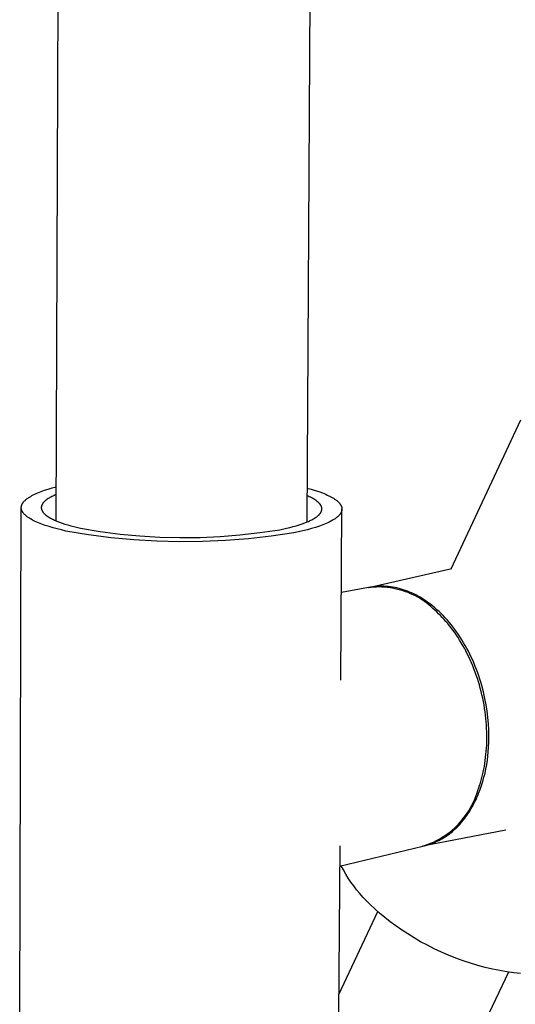
# Model space of a CAD drawing. Units: millimetres. Extents: x -313 to 231, y -769 to 781.
# Drawn here: x -249 to -203, y -435 to -343 of the extents above; entities that cross this region are included whole.
import ezdxf

# ---------------------------------------------------------------- set-up
doc = ezdxf.new("R2010")
doc.units = ezdxf.units.MM
doc.header["$MEASUREMENT"] = 0
doc.layers.add('Default', color=7, linetype='Continuous', true_color=0x000000)

msp = doc.modelspace()

# ---------------------------------------------------------------- linework, layer by layer
at = {"layer": 'Default', "color": 7, "true_color": 0xffffff}
for p, q in [((-245.887, -390.062), (-244.994, -134.288)), ((-220.796, -134.329), (-222.386, -390.172)), ((-208.842, -394.553), (-202.31, -380.585)), ((-247.315, -387.31), (-246.984, -387.192)), ((-246.984, -387.192), (-246.633, -387.078)), ((-246.633, -387.078), (-246.263, -386.969)), ((-246.263, -386.969), (-245.875, -386.865)), ((-222.366, -386.974), (-221.975, -387.083)), ((-221.975, -387.083), (-221.602, -387.197)), ((-221.602, -387.197), (-221.247, -387.315)), ((-248.818, -388.138), (-248.779, -388.103)), ((-248.779, -388.103), (-248.738, -388.067)), ((-248.738, -388.067), (-248.696, -388.032)), ((-248.696, -388.032), (-248.651, -387.997)), ((-248.651, -387.997), (-248.605, -387.962)), ((-248.605, -387.962), (-248.557, -387.928)), ((-248.557, -387.928), (-248.506, -387.893)), ((-248.506, -387.893), (-248.455, -387.859)), ((-248.455, -387.859), (-248.401, -387.825)), ((-248.401, -387.825), (-248.288, -387.757)), ((-248.288, -387.757), (-248.169, -387.69)), ((-248.169, -387.69), (-248.042, -387.625)), ((-248.042, -387.625), (-247.909, -387.56)), ((-247.909, -387.56), (-247.77, -387.496)), ((-247.77, -387.496), (-247.624, -387.433)), ((-247.624, -387.433), (-247.473, -387.371)), ((-247.473, -387.371), (-247.315, -387.31)), ((-246.868, -388.127), (-246.901, -388.154)), ((-246.835, -388.101), (-246.868, -388.127)), ((-246.801, -388.075), (-246.835, -388.101)), ((-246.728, -388.024), (-246.801, -388.075)), ((-246.651, -387.973), (-246.728, -388.024)), ((-246.569, -387.922), (-246.651, -387.973)), ((-246.483, -387.872), (-246.569, -387.922)), ((-246.393, -387.822), (-246.483, -387.872)), ((-246.298, -387.773), (-246.393, -387.822)), ((-246.199, -387.725), (-246.298, -387.773)), ((-246.096, -387.677), (-246.199, -387.725)), ((-245.989, -387.63), (-246.096, -387.677)), ((-245.878, -387.583), (-245.989, -387.63)), ((-222.258, -387.741), (-222.37, -387.692)), ((-222.15, -387.79), (-222.258, -387.741)), ((-222.045, -387.839), (-222.15, -387.79)), ((-221.945, -387.89), (-222.045, -387.839)), ((-221.85, -387.941), (-221.945, -387.89)), ((-221.758, -387.992), (-221.85, -387.941)), ((-221.671, -388.044), (-221.758, -387.992)), ((-221.589, -388.096), (-221.671, -388.044)), ((-221.512, -388.149), (-221.589, -388.096)), ((-221.247, -387.315), (-220.913, -387.438)), ((-220.913, -387.438), (-220.755, -387.502)), ((-220.755, -387.502), (-220.602, -387.566)), ((-220.602, -387.566), (-220.456, -387.632)), ((-220.456, -387.632), (-220.316, -387.698)), ((-220.316, -387.698), (-220.183, -387.765)), ((-220.183, -387.765), (-220.056, -387.834)), ((-220.056, -387.834), (-219.936, -387.903)), ((-219.936, -387.903), (-219.824, -387.973)), ((-219.824, -387.973), (-219.771, -388.008)), ((-219.771, -388.008), (-219.719, -388.044)), ((-219.719, -388.044), (-219.669, -388.079)), ((-219.669, -388.079), (-219.622, -388.115)), ((-219.622, -388.115), (-219.576, -388.151)), ((-249.32, -436.343), (-249.172, -388.825)), ((-249.172, -388.795), (-249.171, -388.777)), ((-249.172, -388.814), (-249.172, -388.795)), ((-249.172, -388.832), (-249.172, -388.814)), ((-249.171, -388.851), (-249.172, -388.832)), ((-249.171, -388.777), (-249.17, -388.758)), ((-249.17, -388.869), (-249.171, -388.851)), ((-249.17, -388.758), (-249.168, -388.74)), ((-249.168, -388.888), (-249.17, -388.869)), ((-249.168, -388.74), (-249.165, -388.721)), ((-249.166, -388.906), (-249.168, -388.888)), ((-249.163, -388.925), (-249.166, -388.906)), ((-249.165, -388.721), (-249.162, -388.703)), ((-249.16, -388.943), (-249.163, -388.925)), ((-249.162, -388.703), (-249.159, -388.684)), ((-249.156, -388.962), (-249.16, -388.943)), ((-249.159, -388.684), (-249.155, -388.666)), ((-249.152, -388.98), (-249.156, -388.962)), ((-249.155, -388.666), (-249.151, -388.647)), ((-249.147, -388.999), (-249.152, -388.98)), ((-249.151, -388.647), (-249.146, -388.629)), ((-249.141, -389.017), (-249.147, -388.999)), ((-249.146, -388.629), (-249.14, -388.61)), ((-249.135, -389.035), (-249.141, -389.017)), ((-249.14, -388.61), (-249.134, -388.592)), ((-249.129, -389.054), (-249.135, -389.035)), ((-249.134, -388.592), (-249.127, -388.574)), ((-249.122, -389.072), (-249.129, -389.054)), ((-249.127, -388.574), (-249.12, -388.555)), ((-249.12, -388.555), (-249.113, -388.537)), ((-249.113, -388.537), (-249.105, -388.518)), ((-249.105, -388.518), (-249.096, -388.5)), ((-249.096, -388.5), (-249.087, -388.482)), ((-249.087, -388.482), (-249.077, -388.463)), ((-249.077, -388.463), (-249.067, -388.445)), ((-249.067, -388.445), (-249.057, -388.427)), ((-249.057, -388.427), (-249.045, -388.409)), ((-249.045, -388.409), (-249.034, -388.39)), ((-249.034, -388.39), (-249.021, -388.372)), ((-249.021, -388.372), (-249.009, -388.354)), ((-249.009, -388.354), (-248.996, -388.336)), ((-248.996, -388.336), (-248.982, -388.318)), ((-248.982, -388.318), (-248.968, -388.3)), ((-248.968, -388.3), (-248.953, -388.282)), ((-248.953, -388.282), (-248.922, -388.246)), ((-248.922, -388.246), (-248.889, -388.21)), ((-248.889, -388.21), (-248.854, -388.174)), ((-248.854, -388.174), (-248.818, -388.138)), ((-247.291, -388.776), (-247.292, -388.79)), ((-247.292, -388.79), (-247.292, -388.804)), ((-247.292, -388.804), (-247.292, -388.818)), ((-247.292, -388.818), (-247.292, -388.832)), ((-247.292, -388.832), (-247.292, -388.845)), ((-247.292, -388.845), (-247.291, -388.859)), ((-247.29, -388.763), (-247.291, -388.776)), ((-247.291, -388.859), (-247.29, -388.873)), ((-247.288, -388.749), (-247.29, -388.763)), ((-247.29, -388.873), (-247.288, -388.887)), ((-247.286, -388.735), (-247.288, -388.749)), ((-247.288, -388.887), (-247.286, -388.9)), ((-247.284, -388.721), (-247.286, -388.735)), ((-247.286, -388.9), (-247.284, -388.914)), ((-247.282, -388.708), (-247.284, -388.721)), ((-247.284, -388.914), (-247.282, -388.928)), ((-247.279, -388.694), (-247.282, -388.708)), ((-247.282, -388.928), (-247.279, -388.942)), ((-247.276, -388.68), (-247.279, -388.694)), ((-247.279, -388.942), (-247.276, -388.956)), ((-247.272, -388.666), (-247.276, -388.68)), ((-247.276, -388.956), (-247.272, -388.969)), ((-247.268, -388.653), (-247.272, -388.666)), ((-247.272, -388.969), (-247.269, -388.983)), ((-247.269, -388.983), (-247.265, -388.997)), ((-247.264, -388.639), (-247.268, -388.653)), ((-247.265, -388.997), (-247.26, -389.011)), ((-247.26, -388.625), (-247.264, -388.639)), ((-247.255, -388.611), (-247.26, -388.625)), ((-247.26, -389.011), (-247.255, -389.024)), ((-247.25, -388.598), (-247.255, -388.611)), ((-247.255, -389.024), (-247.25, -389.038)), ((-247.244, -388.584), (-247.25, -388.598)), ((-247.25, -389.038), (-247.245, -389.052)), ((-247.245, -389.052), (-247.239, -389.066)), ((-247.239, -388.57), (-247.244, -388.584)), ((-247.232, -388.557), (-247.239, -388.57)), ((-247.226, -388.543), (-247.232, -388.557)), ((-247.219, -388.529), (-247.226, -388.543)), ((-247.212, -388.516), (-247.219, -388.529)), ((-247.205, -388.502), (-247.212, -388.516)), ((-247.197, -388.488), (-247.205, -388.502)), ((-247.189, -388.475), (-247.197, -388.488)), ((-247.181, -388.461), (-247.189, -388.475)), ((-247.172, -388.448), (-247.181, -388.461)), ((-247.154, -388.421), (-247.172, -388.448)), ((-247.134, -388.394), (-247.154, -388.421)), ((-247.113, -388.367), (-247.134, -388.394)), ((-247.091, -388.34), (-247.113, -388.367)), ((-247.067, -388.313), (-247.091, -388.34)), ((-247.043, -388.286), (-247.067, -388.313)), ((-247.017, -388.259), (-247.043, -388.286)), ((-246.99, -388.233), (-247.017, -388.259)), ((-246.961, -388.206), (-246.99, -388.233)), ((-246.931, -388.18), (-246.961, -388.206)), ((-246.901, -388.154), (-246.931, -388.18)), ((-221.475, -388.176), (-221.512, -388.149)), ((-221.439, -388.203), (-221.475, -388.176)), ((-221.405, -388.23), (-221.439, -388.203)), ((-221.371, -388.257), (-221.405, -388.23)), ((-221.339, -388.284), (-221.371, -388.257)), ((-221.309, -388.311), (-221.339, -388.284)), ((-221.279, -388.338), (-221.309, -388.311)), ((-221.251, -388.365), (-221.279, -388.338)), ((-221.224, -388.393), (-221.251, -388.365)), ((-221.199, -388.42), (-221.224, -388.393)), ((-221.174, -388.448), (-221.199, -388.42)), ((-221.151, -388.476), (-221.174, -388.448)), ((-221.13, -388.503), (-221.151, -388.476)), ((-221.109, -388.531), (-221.13, -388.503)), ((-221.09, -388.559), (-221.109, -388.531)), ((-221.081, -388.573), (-221.09, -388.559)), ((-221.073, -388.587), (-221.081, -388.573)), ((-221.064, -388.601), (-221.073, -388.587)), ((-221.057, -388.615), (-221.064, -388.601)), ((-221.049, -388.629), (-221.057, -388.615)), ((-221.042, -388.643), (-221.049, -388.629)), ((-221.035, -388.657), (-221.042, -388.643)), ((-221.028, -388.671), (-221.035, -388.657)), ((-221.022, -388.685), (-221.028, -388.671)), ((-221.016, -388.699), (-221.022, -388.685)), ((-221.01, -388.713), (-221.016, -388.699)), ((-221.005, -388.727), (-221.01, -388.713)), ((-221, -388.741), (-221.005, -388.727)), ((-220.995, -388.755), (-221, -388.741)), ((-220.991, -388.769), (-220.995, -388.755)), ((-220.987, -388.783), (-220.991, -388.769)), ((-220.984, -388.797), (-220.987, -388.783)), ((-220.981, -388.812), (-220.984, -388.797)), ((-220.982, -389.066), (-220.979, -389.052)), ((-220.978, -388.826), (-220.981, -388.812)), ((-220.979, -389.052), (-220.976, -389.037)), ((-220.975, -388.84), (-220.978, -388.826)), ((-220.976, -389.037), (-220.974, -389.023)), ((-220.973, -388.854), (-220.975, -388.84)), ((-220.974, -389.023), (-220.972, -389.009)), ((-220.971, -388.868), (-220.973, -388.854)), ((-220.972, -389.009), (-220.97, -388.995)), ((-220.97, -388.882), (-220.971, -388.868)), ((-220.969, -388.896), (-220.97, -388.882)), ((-220.97, -388.995), (-220.969, -388.981)), ((-220.968, -388.91), (-220.969, -388.896)), ((-220.969, -388.981), (-220.968, -388.967)), ((-220.967, -388.925), (-220.968, -388.91)), ((-220.968, -388.953), (-220.967, -388.939)), ((-220.968, -388.967), (-220.968, -388.953)), ((-220.967, -388.939), (-220.967, -388.925)), ((-219.576, -388.151), (-219.532, -388.187)), ((-219.532, -388.187), (-219.49, -388.224)), ((-219.49, -388.224), (-219.45, -388.26)), ((-219.45, -388.26), (-219.412, -388.297)), ((-219.412, -388.297), (-219.376, -388.333)), ((-219.376, -388.333), (-219.342, -388.37)), ((-219.342, -388.37), (-219.31, -388.407)), ((-219.31, -388.407), (-219.295, -388.426)), ((-219.295, -388.426), (-219.281, -388.444)), ((-219.281, -388.444), (-219.266, -388.463)), ((-219.266, -388.463), (-219.253, -388.482)), ((-219.253, -388.482), (-219.24, -388.5)), ((-219.24, -388.5), (-219.227, -388.519)), ((-219.227, -388.519), (-219.215, -388.537)), ((-219.215, -388.537), (-219.204, -388.556)), ((-219.204, -388.556), (-219.193, -388.575)), ((-219.193, -388.575), (-219.182, -388.594)), ((-219.192, -405.008), (-219.086, -388.974)), ((-219.182, -388.594), (-219.172, -388.612)), ((-219.172, -388.612), (-219.163, -388.631)), ((-219.163, -388.631), (-219.154, -388.65)), ((-219.154, -388.65), (-219.146, -388.669)), ((-219.146, -388.669), (-219.138, -388.688)), ((-219.138, -388.688), (-219.131, -388.706)), ((-219.131, -388.706), (-219.124, -388.725)), ((-219.124, -388.725), (-219.118, -388.744)), ((-219.118, -388.744), (-219.113, -388.763)), ((-219.113, -388.763), (-219.107, -388.782)), ((-219.107, -388.782), (-219.103, -388.801)), ((-219.103, -388.801), (-219.099, -388.82)), ((-219.099, -388.82), (-219.096, -388.839)), ((-219.096, -388.839), (-219.093, -388.857)), ((-219.093, -389.046), (-219.096, -389.065)), ((-219.093, -388.857), (-219.09, -388.876)), ((-219.091, -389.028), (-219.093, -389.046)), ((-219.089, -389.009), (-219.091, -389.028)), ((-219.09, -388.876), (-219.088, -388.895)), ((-219.087, -388.99), (-219.089, -389.009)), ((-219.088, -388.895), (-219.087, -388.914)), ((-219.087, -388.914), (-219.086, -388.933)), ((-219.086, -388.952), (-219.087, -388.971)), ((-219.087, -388.971), (-219.087, -388.99)), ((-219.086, -388.933), (-219.086, -388.952)), ((-249.115, -389.091), (-249.122, -389.072)), ((-249.107, -389.109), (-249.115, -389.091)), ((-249.098, -389.128), (-249.107, -389.109)), ((-249.089, -389.146), (-249.098, -389.128)), ((-249.08, -389.164), (-249.089, -389.146)), ((-249.07, -389.183), (-249.08, -389.164)), ((-249.059, -389.201), (-249.07, -389.183)), ((-249.048, -389.219), (-249.059, -389.201)), ((-249.037, -389.238), (-249.048, -389.219)), ((-249.024, -389.256), (-249.037, -389.238)), ((-249.012, -389.274), (-249.024, -389.256)), ((-248.999, -389.293), (-249.012, -389.274)), ((-248.985, -389.311), (-248.999, -389.293)), ((-248.971, -389.329), (-248.985, -389.311)), ((-248.957, -389.347), (-248.971, -389.329)), ((-248.926, -389.383), (-248.957, -389.347)), ((-248.894, -389.42), (-248.926, -389.383)), ((-248.859, -389.456), (-248.894, -389.42)), ((-248.822, -389.492), (-248.859, -389.456)), ((-248.784, -389.527), (-248.822, -389.492)), ((-248.744, -389.563), (-248.784, -389.527)), ((-248.701, -389.599), (-248.744, -389.563)), ((-248.657, -389.634), (-248.701, -389.599)), ((-248.611, -389.669), (-248.657, -389.634)), ((-248.564, -389.704), (-248.611, -389.669)), ((-248.514, -389.739), (-248.564, -389.704)), ((-248.462, -389.774), (-248.514, -389.739)), ((-248.354, -389.843), (-248.462, -389.774)), ((-248.239, -389.911), (-248.354, -389.843)), ((-248.117, -389.978), (-248.239, -389.911)), ((-247.988, -390.044), (-248.117, -389.978)), ((-247.239, -389.066), (-247.233, -389.079)), ((-247.233, -389.079), (-247.227, -389.093)), ((-247.227, -389.093), (-247.22, -389.107)), ((-247.22, -389.107), (-247.213, -389.12)), ((-247.213, -389.12), (-247.206, -389.134)), ((-247.206, -389.134), (-247.198, -389.148)), ((-247.198, -389.148), (-247.19, -389.161)), ((-247.19, -389.161), (-247.173, -389.189)), ((-247.173, -389.189), (-247.155, -389.216)), ((-247.155, -389.216), (-247.135, -389.243)), ((-247.135, -389.243), (-247.114, -389.27)), ((-247.114, -389.27), (-247.092, -389.297)), ((-247.092, -389.297), (-247.069, -389.324)), ((-247.069, -389.324), (-247.044, -389.351)), ((-247.044, -389.351), (-247.018, -389.378)), ((-247.018, -389.378), (-246.991, -389.405)), ((-246.991, -389.405), (-246.963, -389.432)), ((-246.963, -389.432), (-246.934, -389.458)), ((-246.934, -389.458), (-246.903, -389.485)), ((-246.903, -389.485), (-246.871, -389.511)), ((-246.871, -389.511), (-246.838, -389.537)), ((-246.838, -389.537), (-246.804, -389.564)), ((-246.804, -389.564), (-246.768, -389.59)), ((-246.768, -389.59), (-246.694, -389.642)), ((-246.694, -389.642), (-246.615, -389.693)), ((-246.615, -389.693), (-246.531, -389.744)), ((-246.531, -389.744), (-246.443, -389.795)), ((-246.443, -389.795), (-246.351, -389.845)), ((-246.351, -389.845), (-246.255, -389.894)), ((-246.255, -389.894), (-246.154, -389.943)), ((-246.154, -389.943), (-246.05, -389.991)), ((-222.016, -390.007), (-221.916, -389.957)), ((-221.916, -389.957), (-221.821, -389.907)), ((-221.821, -389.907), (-221.73, -389.855)), ((-221.73, -389.855), (-221.644, -389.804)), ((-221.644, -389.804), (-221.563, -389.751)), ((-221.563, -389.751), (-221.487, -389.699)), ((-221.487, -389.699), (-221.45, -389.672)), ((-221.45, -389.672), (-221.415, -389.645)), ((-221.415, -389.645), (-221.382, -389.619)), ((-221.382, -389.619), (-221.349, -389.592)), ((-221.349, -389.592), (-221.318, -389.565)), ((-221.318, -389.565), (-221.288, -389.538)), ((-221.288, -389.538), (-221.259, -389.51)), ((-221.259, -389.51), (-221.232, -389.483)), ((-221.232, -389.483), (-221.206, -389.456)), ((-221.206, -389.456), (-221.181, -389.428)), ((-221.181, -389.428), (-221.158, -389.401)), ((-221.158, -389.401), (-221.135, -389.373)), ((-221.135, -389.373), (-221.115, -389.345)), ((-221.115, -389.345), (-221.095, -389.318)), ((-221.095, -389.318), (-221.086, -389.304)), ((-221.086, -389.304), (-221.077, -389.29)), ((-221.077, -389.29), (-221.069, -389.276)), ((-221.069, -389.276), (-221.061, -389.262)), ((-221.061, -389.262), (-221.053, -389.248)), ((-221.053, -389.248), (-221.045, -389.234)), ((-221.045, -389.234), (-221.038, -389.22)), ((-221.038, -389.22), (-221.031, -389.206)), ((-221.031, -389.206), (-221.025, -389.192)), ((-221.025, -389.192), (-221.019, -389.178)), ((-221.019, -389.178), (-221.013, -389.164)), ((-221.013, -389.164), (-221.007, -389.15)), ((-221.007, -389.15), (-221.002, -389.136)), ((-221.002, -389.136), (-220.998, -389.122)), ((-220.998, -389.122), (-220.993, -389.108)), ((-220.993, -389.108), (-220.989, -389.094)), ((-220.989, -389.094), (-220.985, -389.08)), ((-220.985, -389.08), (-220.982, -389.066)), ((-219.893, -389.962), (-220.011, -390.031)), ((-219.837, -389.928), (-219.893, -389.962)), ((-219.783, -389.892), (-219.837, -389.928)), ((-219.731, -389.857), (-219.783, -389.892)), ((-219.68, -389.822), (-219.731, -389.857)), ((-219.632, -389.786), (-219.68, -389.822)), ((-219.585, -389.75), (-219.632, -389.786)), ((-219.541, -389.715), (-219.585, -389.75)), ((-219.498, -389.678), (-219.541, -389.715)), ((-219.457, -389.642), (-219.498, -389.678)), ((-219.419, -389.606), (-219.457, -389.642)), ((-219.382, -389.569), (-219.419, -389.606)), ((-219.348, -389.532), (-219.382, -389.569)), ((-219.316, -389.496), (-219.348, -389.532)), ((-219.3, -389.477), (-219.316, -389.496)), ((-219.285, -389.459), (-219.3, -389.477)), ((-219.271, -389.44), (-219.285, -389.459)), ((-219.257, -389.422), (-219.271, -389.44)), ((-219.244, -389.403), (-219.257, -389.422)), ((-219.231, -389.384), (-219.244, -389.403)), ((-219.219, -389.366), (-219.231, -389.384)), ((-219.207, -389.347), (-219.219, -389.366)), ((-219.196, -389.329), (-219.207, -389.347)), ((-219.186, -389.31), (-219.196, -389.329)), ((-219.176, -389.291), (-219.186, -389.31)), ((-219.166, -389.272), (-219.176, -389.291)), ((-219.157, -389.254), (-219.166, -389.272)), ((-219.148, -389.235), (-219.157, -389.254)), ((-219.141, -389.216), (-219.148, -389.235)), ((-219.133, -389.197), (-219.141, -389.216)), ((-219.126, -389.178), (-219.133, -389.197)), ((-219.12, -389.16), (-219.126, -389.178)), ((-219.114, -389.141), (-219.12, -389.16)), ((-219.109, -389.122), (-219.114, -389.141)), ((-219.104, -389.103), (-219.109, -389.122)), ((-219.1, -389.084), (-219.104, -389.103)), ((-219.096, -389.065), (-219.1, -389.084)), ((-247.853, -390.11), (-247.988, -390.044)), ((-247.711, -390.175), (-247.853, -390.11)), ((-247.564, -390.238), (-247.711, -390.175)), ((-247.41, -390.301), (-247.564, -390.238)), ((-247.251, -390.362), (-247.41, -390.301)), ((-246.917, -390.482), (-247.251, -390.362)), ((-246.564, -390.598), (-246.917, -390.482)), ((-246.192, -390.708), (-246.564, -390.598)), ((-245.804, -390.814), (-246.192, -390.708)), ((-246.05, -389.991), (-245.83, -390.086)), ((-245.83, -390.086), (-245.595, -390.178)), ((-245.402, -390.915), (-245.804, -390.814)), ((-245.595, -390.178), (-245.346, -390.267)), ((-245.346, -390.267), (-245.085, -390.354)), ((-245.085, -390.354), (-244.813, -390.437)), ((-244.813, -390.437), (-244.529, -390.518)), ((-244.529, -390.518), (-244.236, -390.596)), ((-244.236, -390.596), (-243.624, -390.741)), ((-243.624, -390.741), (-241.77, -391.049)), ((-226.783, -391.164), (-224.924, -390.885)), ((-224.924, -390.885), (-224.277, -390.746)), ((-224.277, -390.746), (-223.965, -390.671)), ((-223.965, -390.671), (-223.664, -390.593)), ((-223.664, -390.593), (-223.373, -390.511)), ((-223.373, -390.511), (-223.095, -390.426)), ((-223.095, -390.426), (-222.829, -390.338)), ((-222.829, -390.338), (-222.577, -390.247)), ((-222.327, -390.885), (-222.738, -390.988)), ((-222.577, -390.247), (-222.341, -390.153)), ((-222.341, -390.153), (-222.228, -390.105)), ((-221.932, -390.778), (-222.327, -390.885)), ((-222.228, -390.105), (-222.12, -390.057)), ((-222.12, -390.057), (-222.016, -390.007)), ((-221.555, -390.665), (-221.932, -390.778)), ((-221.199, -390.547), (-221.555, -390.665)), ((-220.864, -390.425), (-221.199, -390.547)), ((-220.706, -390.362), (-220.864, -390.425)), ((-220.553, -390.298), (-220.706, -390.362)), ((-220.408, -390.233), (-220.553, -390.298)), ((-220.269, -390.167), (-220.408, -390.233)), ((-220.137, -390.099), (-220.269, -390.167)), ((-220.011, -390.031), (-220.137, -390.099)), ((-244.987, -391.011), (-245.402, -390.915)), ((-242.867, -391.363), (-244.987, -391.011)), ((-240.736, -391.641), (-242.867, -391.363)), ((-241.77, -391.049), (-239.906, -391.291)), ((-238.596, -391.845), (-240.736, -391.641)), ((-239.906, -391.291), (-238.035, -391.469)), ((-238.035, -391.469), (-236.159, -391.581)), ((-236.159, -391.581), (-234.28, -391.629)), ((-234.28, -391.629), (-232.401, -391.61)), ((-232.401, -391.61), (-230.524, -391.527)), ((-230.524, -391.527), (-228.65, -391.378)), ((-227.862, -391.74), (-230.005, -391.911)), ((-228.65, -391.378), (-226.783, -391.164)), ((-225.727, -391.495), (-227.862, -391.74)), ((-223.601, -391.176), (-225.727, -391.495)), ((-223.164, -391.085), (-223.601, -391.176)), ((-222.738, -390.988), (-223.164, -391.085)), ((-236.45, -391.973), (-238.596, -391.845)), ((-234.302, -392.027), (-236.45, -391.973)), ((-232.152, -392.007), (-234.302, -392.027)), ((-230.005, -391.911), (-232.152, -392.007)), ((-216.577, -396.322), (-208.761, -394.534)), ((-216.582, -396.325), (-219.138, -396.782)), ((-216.395, -396.288), (-216.599, -396.328)), ((-216.332, -396.297), (-216.582, -396.325)), ((-216.191, -396.256), (-216.395, -396.288)), ((-216.08, -396.278), (-216.332, -396.297)), ((-215.985, -396.23), (-216.191, -396.256)), ((-215.828, -396.267), (-216.08, -396.278)), ((-215.778, -396.212), (-215.985, -396.23)), ((-215.576, -396.264), (-215.828, -396.267)), ((-215.571, -396.2), (-215.778, -396.212)), ((-215.324, -396.27), (-215.576, -396.264)), ((-215.364, -396.195), (-215.571, -396.2)), ((-215.157, -396.197), (-215.364, -396.195)), ((-215.072, -396.285), (-215.324, -396.27)), ((-214.95, -396.205), (-215.157, -396.197)), ((-214.821, -396.308), (-215.072, -396.285)), ((-214.743, -396.221), (-214.95, -396.205)), ((-214.571, -396.34), (-214.821, -396.308)), ((-214.537, -396.243), (-214.743, -396.221)), ((-214.322, -396.38), (-214.571, -396.34)), ((-214.332, -396.273), (-214.537, -396.243)), ((-214.127, -396.309), (-214.332, -396.273)), ((-214.074, -396.428), (-214.322, -396.38)), ((-213.925, -396.351), (-214.127, -396.309)), ((-213.829, -396.485), (-214.074, -396.428)), ((-213.723, -396.401), (-213.925, -396.351)), ((-213.524, -396.457), (-213.723, -396.401)), ((-213.585, -396.55), (-213.829, -396.485)), ((-213.344, -396.623), (-213.585, -396.55)), ((-213.326, -396.52), (-213.524, -396.457)), ((-213.105, -396.704), (-213.344, -396.623)), ((-213.133, -396.585), (-213.326, -396.52)), ((-212.938, -396.657), (-213.133, -396.585)), ((-212.869, -396.793), (-213.105, -396.704)), ((-212.743, -396.736), (-212.938, -396.657)), ((-212.636, -396.891), (-212.869, -396.793)), ((-212.546, -396.821), (-212.743, -396.736)), ((-212.407, -396.996), (-212.636, -396.891)), ((-212.349, -396.913), (-212.546, -396.821)), ((-212.181, -397.108), (-212.407, -396.996)), ((-212.15, -397.013), (-212.349, -396.913)), ((-211.96, -397.229), (-212.181, -397.108)), ((-211.951, -397.119), (-212.15, -397.013)), ((-211.742, -397.356), (-211.96, -397.229)), ((-211.752, -397.232), (-211.951, -397.119)), ((-211.553, -397.353), (-211.752, -397.232)), ((-211.529, -397.491), (-211.742, -397.356)), ((-211.353, -397.48), (-211.553, -397.353)), ((-211.321, -397.634), (-211.529, -397.491)), ((-211.154, -397.615), (-211.353, -397.48)), ((-211.118, -397.783), (-211.321, -397.634)), ((-210.955, -397.757), (-211.154, -397.615)), ((-210.919, -397.939), (-211.118, -397.783)), ((-210.756, -397.907), (-210.955, -397.757)), ((-210.726, -398.101), (-210.919, -397.939)), ((-210.559, -398.063), (-210.756, -397.907)), ((-210.539, -398.27), (-210.726, -398.101)), ((-210.362, -398.227), (-210.559, -398.063)), ((-210.358, -398.445), (-210.539, -398.27)), ((-210.166, -398.398), (-210.362, -398.227)), ((-210.184, -398.604), (-210.358, -398.445)), ((-210.012, -398.769), (-210.184, -398.604)), ((-209.972, -398.577), (-210.166, -398.398)), ((-209.839, -398.941), (-210.012, -398.769)), ((-209.779, -398.762), (-209.972, -398.577)), ((-209.668, -399.119), (-209.839, -398.941)), ((-209.588, -398.954), (-209.779, -398.762)), ((-209.497, -399.304), (-209.668, -399.119)), ((-209.399, -399.154), (-209.588, -398.954)), ((-209.213, -399.36), (-209.399, -399.154)), ((-209.328, -399.495), (-209.497, -399.304)), ((-209.16, -399.693), (-209.328, -399.495)), ((-209.028, -399.572), (-209.213, -399.36)), ((-208.993, -399.896), (-209.16, -399.693)), ((-208.847, -399.791), (-209.028, -399.572)), ((-208.829, -400.107), (-208.993, -399.896)), ((-208.668, -400.017), (-208.847, -399.791)), ((-208.666, -400.323), (-208.829, -400.107)), ((-208.492, -400.249), (-208.668, -400.017)), ((-208.505, -400.546), (-208.666, -400.323)), ((-208.346, -400.775), (-208.505, -400.546)), ((-208.32, -400.486), (-208.492, -400.249)), ((-208.19, -401.01), (-208.346, -400.775)), ((-208.151, -400.73), (-208.32, -400.486)), ((-208.037, -401.251), (-208.19, -401.01)), ((-207.985, -400.979), (-208.151, -400.73)), ((-207.824, -401.234), (-207.985, -400.979)), ((-207.886, -401.498), (-208.037, -401.251)), ((-207.739, -401.75), (-207.886, -401.498)), ((-207.666, -401.493), (-207.824, -401.234)), ((-207.595, -402.008), (-207.739, -401.75)), ((-207.513, -401.758), (-207.666, -401.493)), ((-207.364, -402.027), (-207.513, -401.758)), ((-207.454, -402.271), (-207.595, -402.008)), ((-207.317, -402.54), (-207.454, -402.271)), ((-207.219, -402.301), (-207.364, -402.027)), ((-207.184, -402.813), (-207.317, -402.54)), ((-207.079, -402.578), (-207.219, -402.301)), ((-207.054, -403.091), (-207.184, -402.813)), ((-206.944, -402.86), (-207.079, -402.578)), ((-206.814, -403.145), (-206.944, -402.86)), ((-206.929, -403.374), (-207.054, -403.091)), ((-206.808, -403.661), (-206.929, -403.374)), ((-206.688, -403.433), (-206.814, -403.145)), ((-206.692, -403.952), (-206.808, -403.661)), ((-206.568, -403.724), (-206.688, -403.433)), ((-206.453, -404.017), (-206.568, -403.724)), ((-206.581, -404.247), (-206.692, -403.952)), ((-206.474, -404.545), (-206.581, -404.247)), ((-206.372, -404.847), (-206.474, -404.545)), ((-206.343, -404.313), (-206.453, -404.017)), ((-206.239, -404.611), (-206.343, -404.313)), ((-206.14, -404.91), (-206.239, -404.611)), ((-206.276, -405.151), (-206.372, -404.847)), ((-206.184, -405.459), (-206.276, -405.151)), ((-206.098, -405.768), (-206.184, -405.459)), ((-206.047, -405.211), (-206.14, -404.91)), ((-205.959, -405.513), (-206.047, -405.211)), ((-205.799, -406.118), (-205.959, -405.513)), ((-206.017, -406.08), (-206.098, -405.768)), ((-205.942, -406.393), (-206.017, -406.08)), ((-205.872, -406.708), (-205.942, -406.393)), ((-205.662, -406.724), (-205.799, -406.118)), ((-205.808, -407.024), (-205.872, -406.708)), ((-205.75, -407.34), (-205.808, -407.024)), ((-205.698, -407.657), (-205.75, -407.34)), ((-205.547, -407.328), (-205.662, -406.724)), ((-205.454, -407.928), (-205.547, -407.328)), ((-205.651, -407.975), (-205.698, -407.657)), ((-205.61, -408.292), (-205.651, -407.975)), ((-205.575, -408.608), (-205.61, -408.292)), ((-205.382, -408.521), (-205.454, -407.928)), ((-205.546, -408.924), (-205.575, -408.608)), ((-205.522, -409.238), (-205.546, -408.924)), ((-205.505, -409.551), (-205.522, -409.238)), ((-205.33, -409.106), (-205.382, -408.521)), ((-205.299, -409.681), (-205.33, -409.106)), ((-205.493, -409.863), (-205.505, -409.551)), ((-205.487, -410.172), (-205.493, -409.863)), ((-205.486, -410.479), (-205.487, -410.172)), ((-205.288, -410.245), (-205.299, -409.681)), ((-205.294, -410.796), (-205.288, -410.245)), ((-205.517, -411.384), (-205.502, -411.085)), ((-205.502, -411.085), (-205.491, -410.784)), ((-205.491, -410.784), (-205.486, -410.479)), ((-205.319, -411.332), (-205.294, -410.796)), ((-205.597, -412.259), (-205.565, -411.971)), ((-205.565, -411.971), (-205.539, -411.679)), ((-205.539, -411.679), (-205.517, -411.384)), ((-205.439, -412.528), (-205.388, -412.128)), ((-205.388, -412.128), (-205.348, -411.729)), ((-205.348, -411.729), (-205.319, -411.332)), ((-205.72, -413.098), (-205.674, -412.822)), ((-205.674, -412.822), (-205.633, -412.543)), ((-205.633, -412.543), (-205.597, -412.259)), ((-205.573, -413.327), (-205.5, -412.928)), ((-205.5, -412.928), (-205.439, -412.528)), ((-205.949, -414.152), (-205.885, -413.896)), ((-205.885, -413.896), (-205.826, -413.634)), ((-205.826, -413.634), (-205.771, -413.368)), ((-205.771, -413.368), (-205.72, -413.098)), ((-205.753, -414.119), (-205.657, -413.724)), ((-205.657, -413.724), (-205.573, -413.327)), ((-206.241, -415.125), (-206.162, -414.89)), ((-206.162, -414.89), (-206.087, -414.649)), ((-206.112, -415.278), (-205.98, -414.896)), ((-206.087, -414.649), (-206.016, -414.403)), ((-206.016, -414.403), (-205.949, -414.152)), ((-205.98, -414.896), (-205.861, -414.51)), ((-205.861, -414.51), (-205.753, -414.119)), ((-206.587, -416.077), (-206.493, -415.83)), ((-206.493, -415.83), (-206.408, -415.579)), ((-206.411, -416.02), (-206.332, -415.837)), ((-206.408, -415.579), (-206.323, -415.355)), ((-206.332, -415.837), (-206.255, -415.652)), ((-206.323, -415.355), (-206.241, -415.125)), ((-206.255, -415.652), (-206.112, -415.278)), ((-206.919, -416.798), (-206.8, -416.562)), ((-206.852, -416.9), (-206.758, -416.729)), ((-206.8, -416.562), (-206.689, -416.321)), ((-206.758, -416.729), (-206.667, -416.555)), ((-206.689, -416.321), (-206.587, -416.077)), ((-206.667, -416.555), (-206.578, -416.379)), ((-206.578, -416.379), (-206.493, -416.2)), ((-206.493, -416.2), (-206.411, -416.02)), ((-207.632, -417.912), (-207.474, -417.699)), ((-207.474, -417.699), (-207.323, -417.481)), ((-207.363, -417.713), (-207.255, -417.556)), ((-207.323, -417.481), (-207.181, -417.258)), ((-207.255, -417.556), (-207.15, -417.396)), ((-207.181, -417.258), (-207.046, -417.031)), ((-207.15, -417.396), (-207.048, -417.234)), ((-207.048, -417.234), (-206.948, -417.068)), ((-207.046, -417.031), (-206.919, -416.798)), ((-206.948, -417.068), (-206.852, -416.9)), ((-208.333, -418.704), (-208.147, -418.515)), ((-208.189, -418.713), (-208.064, -418.581)), ((-208.147, -418.515), (-207.969, -418.32)), ((-208.064, -418.581), (-207.941, -418.445)), ((-207.969, -418.32), (-207.797, -418.119)), ((-207.941, -418.445), (-207.821, -418.306)), ((-207.821, -418.306), (-207.703, -418.163)), ((-207.797, -418.119), (-207.632, -417.912)), ((-207.703, -418.163), (-207.587, -418.016)), ((-207.587, -418.016), (-207.474, -417.866)), ((-207.474, -417.866), (-207.363, -417.713)), ((-203.689, -419.091), (-211.521, -420.587)), ((-209.572, -419.694), (-209.352, -419.547)), ((-209.352, -419.547), (-209.136, -419.392)), ((-209.265, -419.625), (-209.124, -419.526)), ((-209.136, -419.392), (-208.927, -419.231)), ((-209.124, -419.526), (-208.985, -419.422)), ((-208.985, -419.422), (-208.848, -419.314)), ((-208.927, -419.231), (-208.723, -419.062)), ((-208.848, -419.314), (-208.712, -419.202)), ((-208.723, -419.062), (-208.525, -418.886)), ((-208.712, -419.202), (-208.578, -419.086)), ((-208.578, -419.086), (-208.446, -418.966)), ((-208.525, -418.886), (-208.333, -418.704)), ((-208.446, -418.966), (-208.317, -418.841)), ((-208.317, -418.841), (-208.189, -418.713)), ((-211.237, -420.497), (-210.988, -420.407)), ((-211.21, -420.516), (-211.056, -420.474)), ((-211.056, -420.474), (-210.902, -420.428)), ((-210.988, -420.407), (-210.742, -420.309)), ((-210.902, -420.428), (-210.748, -420.377)), ((-210.748, -420.377), (-210.595, -420.322)), ((-210.742, -420.309), (-210.5, -420.202)), ((-210.595, -420.322), (-210.443, -420.262)), ((-210.5, -420.202), (-210.261, -420.087)), ((-210.443, -420.262), (-210.292, -420.198)), ((-210.292, -420.198), (-210.141, -420.129)), ((-210.261, -420.087), (-210.027, -419.964)), ((-210.141, -420.129), (-209.992, -420.056)), ((-210.027, -419.964), (-209.797, -419.833)), ((-209.992, -420.056), (-209.844, -419.979)), ((-209.844, -419.979), (-209.697, -419.897)), ((-209.797, -419.833), (-209.572, -419.694)), ((-209.697, -419.897), (-209.552, -419.811)), ((-209.552, -419.811), (-209.408, -419.72)), ((-209.408, -419.72), (-209.265, -419.625)), ((-219.295, -420.562), (-219.4, -436.498)), ((-219.307, -422.464), (-211.489, -420.579)), ((-211.521, -420.587), (-211.366, -420.553)), ((-211.489, -420.579), (-211.237, -420.497)), ((-211.366, -420.553), (-211.21, -420.516)), ((-218.948, -422.824), (-219.158, -422.429)), ((-218.724, -423.212), (-218.948, -422.824)), ((-218.488, -423.593), (-218.724, -423.212)), ((-218.238, -423.965), (-218.488, -423.593)), ((-217.976, -424.328), (-218.238, -423.965)), ((-217.702, -424.682), (-217.976, -424.328)), ((-217.416, -425.027), (-217.702, -424.682)), ((-217.118, -425.362), (-217.416, -425.027)), ((-216.81, -425.687), (-217.118, -425.362)), ((-216.415, -426.085), (-216.81, -425.687)), ((-219.387, -434.521), (-215.72, -426.732)), ((-215.993, -426.486), (-216.415, -426.085)), ((-215.544, -426.886), (-215.993, -426.486)), ((-215.069, -427.285), (-215.544, -426.886)), ((-214.567, -427.68), (-215.069, -427.285)), ((-214.04, -428.072), (-214.567, -427.68)), ((-213.488, -428.456), (-214.04, -428.072)), ((-212.913, -428.833), (-213.488, -428.456)), ((-212.316, -429.2), (-212.913, -428.833)), ((-211.7, -429.555), (-212.316, -429.2)), ((-211.065, -429.897), (-211.7, -429.555)), ((-210.415, -430.225), (-211.065, -429.897)), ((-209.751, -430.535), (-210.415, -430.225)), ((-209.076, -430.827), (-209.751, -430.535)), ((-208.392, -431.1), (-209.076, -430.827)), ((-207.703, -431.353), (-208.392, -431.1)), ((-207.011, -431.583), (-207.703, -431.353)), ((-203.454, -432.409), (-216.089, -458.94)), ((-206.319, -431.791), (-207.011, -431.583)), ((-205.63, -431.976), (-206.319, -431.791)), ((-204.947, -432.137), (-205.63, -431.976)), ((-204.271, -432.274), (-204.947, -432.137)), ((-203.606, -432.386), (-204.271, -432.274)), ((-202.955, -432.474), (-203.606, -432.386)), ((-202.318, -432.539), (-202.955, -432.474))]:
    msp.add_line(p, q, dxfattribs=at)

doc.saveas('drawing.dxf')
